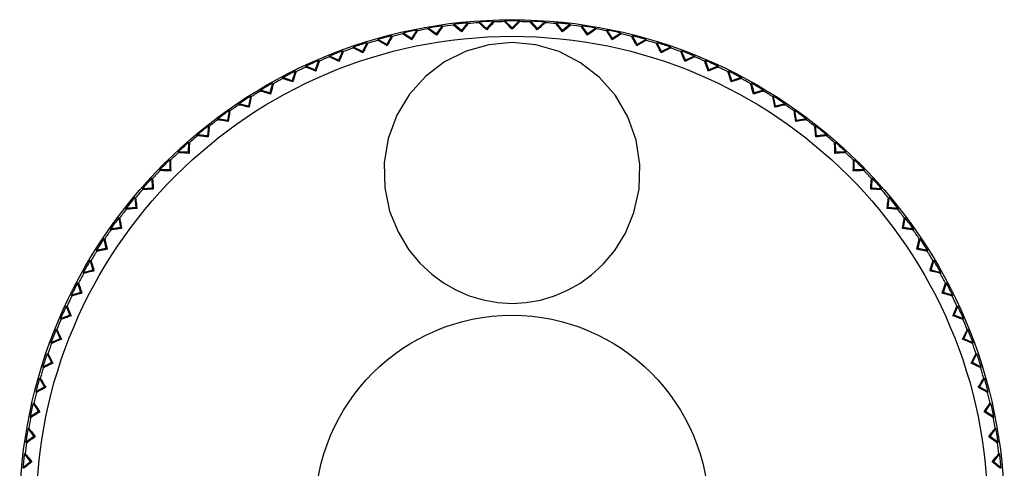
# Model space of a CAD drawing. Extents: x -423 to 143, y -30 to 1075.
# Drawn here: x -147 to -117, y 477 to 491 of the extents above; entities that cross this region are included whole.
import ezdxf

# ---------------------------------------------------------------- set-up
doc = ezdxf.new("R2010")
doc.units = 0
doc.header["$LTSCALE"] = 23.1
doc.header["$MEASUREMENT"] = 0
doc.layers.get('0').update_dxf_attribs({"linetype": 'CONTINUOUS'})

msp = doc.modelspace()

# ---------------------------------------------------------------- linework, layer by layer
at = {"linetype": 'Continuous'}
for p, q in [((-132.54751, 490.78355), (-132.53812, 490.80671)), ((-132.32455, 490.59314), (-132.53812, 490.80671)), ((-132.11098, 490.80671), (-132.32455, 490.59314)), ((-132.11098, 490.80671), (-132.10159, 490.78355)), ((-135.22675, 490.52412), (-135.39125, 490.27082)), ((-135.22675, 490.52412), (-135.21275, 490.50343)), ((-134.88196, 490.56473), (-134.8763, 490.58907)), ((-134.63196, 490.41155), (-134.8763, 490.58907)), ((-134.45443, 490.65589), (-134.63196, 490.41155)), ((-134.45443, 490.65589), (-134.44153, 490.63449)), ((-134.10799, 490.6784), (-134.10107, 490.70241)), ((-133.86635, 490.51234), (-134.10107, 490.70241)), ((-133.67627, 490.74706), (-133.86635, 490.51234)), ((-133.86635, 490.51234), (-133.86187, 490.46977)), ((-133.67627, 490.74706), (-133.66451, 490.72501)), ((-133.32913, 490.75141), (-133.32096, 490.77503)), ((-133.09651, 490.57293), (-133.32096, 490.77503)), ((-132.89441, 490.79738), (-133.09651, 490.57293)), ((-133.09651, 490.57293), (-133.09427, 490.53019)), ((-132.89441, 490.79738), (-132.88382, 490.77475)), ((-132.32455, 490.59314), (-132.32455, 490.55034)), ((-131.76528, 490.77475), (-131.75469, 490.79738)), ((-131.5526, 490.57293), (-131.75469, 490.79738)), ((-131.5526, 490.57293), (-131.55484, 490.53019)), ((-131.32814, 490.77503), (-131.5526, 490.57293)), ((-131.32814, 490.77503), (-131.31998, 490.75141)), ((-130.98459, 490.72501), (-130.97283, 490.74706)), ((-130.78276, 490.51234), (-130.97283, 490.74706)), ((-130.78276, 490.51234), (-130.78723, 490.46977)), ((-130.54804, 490.70241), (-130.78276, 490.51234)), ((-130.54804, 490.70241), (-130.54111, 490.6784)), ((-130.20757, 490.63449), (-130.19467, 490.65589)), ((-130.01714, 490.41155), (-130.19467, 490.65589)), ((-129.7728, 490.58907), (-130.01714, 490.41155)), ((-129.7728, 490.58907), (-129.76714, 490.56473)), ((-129.43635, 490.50343), (-129.42235, 490.52412)), ((-129.25785, 490.27082), (-129.42235, 490.52412)), ((-136.40678, 490.21676), (-136.4037, 490.24156)), ((-136.14213, 490.09055), (-136.4037, 490.24156)), ((-135.99112, 490.35211), (-136.14213, 490.09055)), ((-135.99112, 490.35211), (-135.97605, 490.33218)), ((-135.64892, 490.41071), (-135.64455, 490.43532)), ((-135.39125, 490.27082), (-135.64455, 490.43532)), ((-135.39125, 490.27082), (-135.38235, 490.22895)), ((-134.63196, 490.41155), (-134.62526, 490.36927)), ((-130.01714, 490.41155), (-130.02384, 490.36927)), ((-129.25785, 490.27082), (-129.26675, 490.22895)), ((-129.00455, 490.43532), (-129.25785, 490.27082)), ((-129.00455, 490.43532), (-129.00018, 490.41071)), ((-128.67305, 490.33218), (-128.65798, 490.35211)), ((-128.50697, 490.09055), (-128.65798, 490.35211)), ((-128.24541, 490.24156), (-128.50697, 490.09055)), ((-128.24541, 490.24156), (-128.24233, 490.21676)), ((-137.15344, 489.98342), (-137.15166, 490.00835)), ((-136.88255, 489.87123), (-137.15166, 490.00835)), ((-136.74543, 490.14034), (-136.88255, 489.87123)), ((-136.74543, 490.14034), (-136.72934, 490.12122)), ((-136.14213, 490.09055), (-136.13105, 490.04921)), ((-128.50697, 490.09055), (-128.51805, 490.04921)), ((-127.91976, 490.12122), (-127.90367, 490.14034)), ((-127.76655, 489.87123), (-127.90367, 490.14034)), ((-127.49744, 490.00835), (-127.76655, 489.87123)), ((-127.49744, 490.00835), (-127.49566, 489.98342)), ((-137.88687, 489.71132), (-137.88639, 489.7363)), ((-137.61048, 489.61346), (-137.88639, 489.7363)), ((-137.48763, 489.88937), (-137.61048, 489.61346)), ((-137.61048, 489.61346), (-137.59514, 489.5735)), ((-137.48763, 489.88937), (-137.47056, 489.87112)), ((-136.88255, 489.87123), (-136.86932, 489.83052)), ((-127.76655, 489.87123), (-127.77978, 489.83052)), ((-127.17854, 489.87112), (-127.16147, 489.88937)), ((-127.03862, 489.61346), (-127.16147, 489.88937)), ((-127.03862, 489.61346), (-127.05396, 489.5735)), ((-126.76271, 489.7363), (-127.03862, 489.61346)), ((-126.76271, 489.7363), (-126.76224, 489.71132)), ((-138.60505, 489.4012), (-138.60588, 489.42618)), ((-138.32392, 489.31794), (-138.60588, 489.42618)), ((-138.21568, 489.59991), (-138.32392, 489.31794)), ((-138.32392, 489.31794), (-138.30651, 489.27884)), ((-138.21568, 489.59991), (-138.19768, 489.58257)), ((-126.45142, 489.58257), (-126.43342, 489.59991)), ((-126.32519, 489.31794), (-126.43342, 489.59991)), ((-126.32519, 489.31794), (-126.34259, 489.27884)), ((-126.04322, 489.42618), (-126.32519, 489.31794)), ((-126.04322, 489.42618), (-126.04405, 489.4012)), ((-139.30601, 489.05392), (-139.30816, 489.07882)), ((-139.02091, 488.98549), (-139.30816, 489.07882)), ((-138.92758, 489.27274), (-139.02091, 488.98549)), ((-138.92758, 489.27274), (-138.9087, 489.25637)), ((-125.74041, 489.25637), (-125.72152, 489.27274)), ((-125.62819, 488.98549), (-125.72152, 489.27274)), ((-125.34095, 489.07882), (-125.62819, 488.98549)), ((-125.34095, 489.07882), (-125.34309, 489.05392)), ((-139.62138, 488.90876), (-139.69955, 488.61702)), ((-139.62138, 488.90876), (-139.60167, 488.8934)), ((-139.02091, 488.98549), (-139.00148, 488.94735)), ((-125.62819, 488.98549), (-125.64762, 488.94735)), ((-125.04744, 488.8934), (-125.02772, 488.90876)), ((-124.94955, 488.61702), (-125.02772, 488.90876)), ((-140.29518, 488.50896), (-140.35798, 488.21354)), ((-140.29518, 488.50896), (-140.27469, 488.49466)), ((-139.69955, 488.61702), (-139.99129, 488.69519)), ((-139.98784, 488.67044), (-139.99129, 488.69519)), ((-139.69955, 488.61702), (-139.67815, 488.57995)), ((-124.94955, 488.61702), (-124.97095, 488.57995)), ((-124.65781, 488.69519), (-124.94955, 488.61702)), ((-124.65781, 488.69519), (-124.66126, 488.67044)), ((-124.37441, 488.49466), (-124.35392, 488.50896)), ((-124.29112, 488.21354), (-124.35392, 488.50896)), ((-140.35798, 488.21354), (-140.6534, 488.27633)), ((-140.64867, 488.25179), (-140.6534, 488.27633)), ((-140.35798, 488.21354), (-140.33466, 488.17764)), ((-124.29112, 488.21354), (-124.31444, 488.17764)), ((-123.9957, 488.27633), (-124.29112, 488.21354)), ((-123.9957, 488.27633), (-124.00043, 488.25179)), ((-140.99438, 487.77614), (-141.29269, 487.82339)), ((-141.28668, 487.79914), (-141.29269, 487.82339)), ((-140.94714, 488.07445), (-140.99438, 487.77614)), ((-140.94714, 488.07445), (-140.92592, 488.06124)), ((-123.72318, 488.06124), (-123.70197, 488.07445)), ((-123.65472, 487.77614), (-123.70197, 488.07445)), ((-123.35641, 487.82339), (-123.65472, 487.77614)), ((-123.35641, 487.82339), (-123.36242, 487.79914)), ((-141.57546, 487.60642), (-141.60703, 487.30605)), ((-141.57546, 487.60642), (-141.55358, 487.59434)), ((-140.99438, 487.77614), (-140.96922, 487.74152)), ((-123.65472, 487.77614), (-123.67988, 487.74152)), ((-123.09552, 487.59434), (-123.07365, 487.60642)), ((-123.04207, 487.30605), (-123.07365, 487.60642)), ((-141.60703, 487.30605), (-141.9074, 487.33762)), ((-141.90013, 487.31371), (-141.9074, 487.33762)), ((-141.60703, 487.30605), (-141.58009, 487.27278)), ((-123.04207, 487.30605), (-123.06901, 487.27278)), ((-122.7417, 487.33762), (-123.04207, 487.30605)), ((-122.7417, 487.33762), (-122.74897, 487.31371)), ((-142.17842, 487.10614), (-142.19423, 486.80453)), ((-142.17842, 487.10614), (-142.15594, 487.09522)), ((-122.49316, 487.09522), (-122.47068, 487.10614)), ((-122.45487, 486.80453), (-122.47068, 487.10614)), ((-142.19423, 486.80453), (-142.49584, 486.82034)), ((-142.48733, 486.79684), (-142.49584, 486.82034)), ((-142.19423, 486.80453), (-142.16559, 486.77272)), ((-122.45487, 486.80453), (-122.48351, 486.77272)), ((-122.15326, 486.82034), (-122.45487, 486.80453)), ((-122.15326, 486.82034), (-122.16177, 486.79684)), ((-142.75438, 486.575), (-142.75438, 486.27297)), ((-142.75438, 486.575), (-142.73136, 486.56527)), ((-121.91774, 486.56527), (-121.89473, 486.575)), ((-121.89473, 486.27297), (-121.89473, 486.575)), ((-143.30174, 486.01443), (-143.28594, 485.71282)), ((-143.30174, 486.01443), (-143.27825, 486.00592)), ((-142.75438, 486.27297), (-143.0564, 486.27297)), ((-143.04667, 486.24995), (-143.0564, 486.27297)), ((-142.75438, 486.27297), (-142.72411, 486.2427)), ((-121.89473, 486.27297), (-121.92499, 486.2427)), ((-121.5927, 486.27297), (-121.89473, 486.27297)), ((-121.5927, 486.27297), (-121.60243, 486.24995)), ((-121.37085, 486.00592), (-121.34736, 486.01443)), ((-121.36316, 485.71282), (-121.34736, 486.01443)), ((-143.28594, 485.71282), (-143.58755, 485.69701)), ((-143.28594, 485.71282), (-143.25413, 485.68418)), ((-121.36316, 485.71282), (-121.39497, 485.68418)), ((-121.06155, 485.69701), (-121.36316, 485.71282)), ((-143.81902, 485.42599), (-143.78745, 485.12562)), ((-143.81902, 485.42599), (-143.79512, 485.41872)), ((-143.57663, 485.67454), (-143.58755, 485.69701)), ((-121.06155, 485.69701), (-121.07247, 485.67454)), ((-120.86165, 485.12562), (-120.83008, 485.42599)), ((-120.85399, 485.41872), (-120.83008, 485.42599)), ((-143.78745, 485.12562), (-144.08783, 485.09405)), ((-143.78745, 485.12562), (-143.75419, 485.09868)), ((-120.86165, 485.12562), (-120.89491, 485.09868)), ((-120.56127, 485.09405), (-120.86165, 485.12562)), ((-144.3048, 484.81129), (-144.28054, 484.80527)), ((-144.3048, 484.81129), (-144.25755, 484.51298)), ((-144.07574, 485.07218), (-144.08783, 485.09405)), ((-120.56127, 485.09405), (-120.57336, 485.07218)), ((-120.39155, 484.51298), (-120.3443, 484.81129)), ((-120.36856, 484.80527), (-120.3443, 484.81129)), ((-144.25755, 484.51298), (-144.55586, 484.46573)), ((-144.25755, 484.51298), (-144.22292, 484.48782)), ((-120.39155, 484.51298), (-120.42618, 484.48782)), ((-120.09324, 484.46573), (-120.39155, 484.51298)), ((-144.54265, 484.44452), (-144.55586, 484.46573)), ((-120.09324, 484.46573), (-120.10645, 484.44452)), ((-144.75774, 484.172), (-144.7332, 484.16726)), ((-144.75774, 484.172), (-144.69494, 483.87657)), ((-119.95416, 483.87657), (-119.89136, 484.172)), ((-119.9159, 484.16726), (-119.89136, 484.172)), ((-144.69494, 483.87657), (-144.99037, 483.81377)), ((-144.97606, 483.79328), (-144.99037, 483.81377)), ((-144.69494, 483.87657), (-144.65904, 483.85326)), ((-119.95416, 483.87657), (-119.99006, 483.85326)), ((-119.65873, 483.81377), (-119.95416, 483.87657)), ((-119.65873, 483.81377), (-119.67304, 483.79328)), ((-145.1766, 483.50988), (-145.15184, 483.50644)), ((-145.1766, 483.50988), (-145.09843, 483.21814)), ((-119.55068, 483.21814), (-119.47251, 483.50988)), ((-119.49726, 483.50644), (-119.47251, 483.50988)), ((-145.09843, 483.21814), (-145.39016, 483.13997)), ((-145.3748, 483.12026), (-145.39016, 483.13997)), ((-145.09843, 483.21814), (-145.06136, 483.19674)), ((-119.55068, 483.21814), (-119.58774, 483.19674)), ((-119.25894, 483.13997), (-119.55068, 483.21814)), ((-119.25894, 483.13997), (-119.2743, 483.12026)), ((-145.56023, 482.82675), (-145.53533, 482.82461)), ((-145.56023, 482.82675), (-145.4669, 482.5395)), ((-119.1822, 482.5395), (-119.08887, 482.82675)), ((-119.11377, 482.82461), (-119.08887, 482.82675)), ((-145.4669, 482.5395), (-145.75414, 482.44617)), ((-145.73777, 482.42729), (-145.75414, 482.44617)), ((-145.4669, 482.5395), (-145.42876, 482.52007)), ((-119.1822, 482.5395), (-119.22034, 482.52007)), ((-118.89496, 482.44617), (-119.1822, 482.5395)), ((-118.89496, 482.44617), (-118.91133, 482.42729)), ((-145.90758, 482.12448), (-145.88261, 482.12364)), ((-145.90758, 482.12448), (-145.79935, 481.84251)), ((-118.84976, 481.84251), (-118.74152, 482.12448)), ((-118.76649, 482.12364), (-118.74152, 482.12448)), ((-145.79935, 481.84251), (-146.08131, 481.73427)), ((-145.79935, 481.84251), (-145.76024, 481.8251)), ((-118.84976, 481.84251), (-118.88886, 481.8251)), ((-118.56779, 481.73427), (-118.84976, 481.84251)), ((-146.06398, 481.71627), (-146.08131, 481.73427)), ((-118.56779, 481.73427), (-118.58512, 481.71627)), ((-146.21771, 481.40499), (-146.19272, 481.40546)), ((-146.21771, 481.40499), (-146.09486, 481.12907)), ((-118.55424, 481.12907), (-118.43139, 481.40499)), ((-118.45638, 481.40546), (-118.43139, 481.40499)), ((-146.09486, 481.12907), (-146.37078, 481.00623)), ((-146.35253, 480.98916), (-146.37078, 481.00623)), ((-146.09486, 481.12907), (-146.0549, 481.11373)), ((-118.55424, 481.12907), (-118.5942, 481.11373)), ((-118.27832, 481.00623), (-118.55424, 481.12907)), ((-118.27832, 481.00623), (-118.29658, 480.98916)), ((-146.48975, 480.67025), (-146.46483, 480.67203)), ((-146.48975, 480.67025), (-146.35263, 480.40114)), ((-118.29647, 480.40114), (-118.15935, 480.67025)), ((-118.18428, 480.67203), (-118.15935, 480.67025)), ((-146.35263, 480.40114), (-146.62174, 480.26403)), ((-146.35263, 480.40114), (-146.31193, 480.38792)), ((-118.29647, 480.40114), (-118.33717, 480.38792)), ((-118.02736, 480.26403), (-118.29647, 480.40114)), ((-146.60262, 480.24794), (-146.62174, 480.26403)), ((-118.02736, 480.26403), (-118.04648, 480.24794)), ((-146.72297, 479.92229), (-146.69817, 479.92537)), ((-146.72297, 479.92229), (-146.57196, 479.66073)), ((-118.07714, 479.66073), (-117.92613, 479.92229)), ((-117.95093, 479.92537), (-117.92613, 479.92229)), ((-146.57196, 479.66073), (-146.83352, 479.50971)), ((-146.81358, 479.49464), (-146.83352, 479.50971)), ((-146.57196, 479.66073), (-146.53061, 479.64965)), ((-118.07714, 479.66073), (-118.11849, 479.64965)), ((-117.81558, 479.50971), (-118.07714, 479.66073)), ((-117.81558, 479.50971), (-117.83552, 479.49464)), ((-146.91672, 479.16314), (-146.89212, 479.16752)), ((-146.91672, 479.16314), (-146.75223, 478.90984)), ((-117.89687, 478.90984), (-117.73238, 479.16314)), ((-117.75698, 479.16752), (-117.73238, 479.16314)), ((-146.75223, 478.90984), (-147.00553, 478.74535)), ((-146.75223, 478.90984), (-146.71036, 478.90094)), ((-117.89687, 478.90984), (-117.93874, 478.90094)), ((-117.64357, 478.74535), (-117.89687, 478.90984)), ((-146.98483, 478.73134), (-147.00553, 478.74535)), ((-117.64357, 478.74535), (-117.66427, 478.73134)), ((-147.07048, 478.3949), (-147.04614, 478.40055)), ((-147.07048, 478.3949), (-146.89295, 478.15055)), ((-117.75615, 478.15055), (-117.57862, 478.3949)), ((-117.60296, 478.40055), (-117.57862, 478.3949)), ((-146.89295, 478.15055), (-147.1373, 477.97303)), ((-147.1159, 477.96012), (-147.1373, 477.97303)), ((-146.89295, 478.15055), (-146.85068, 478.14386)), ((-117.75615, 478.15055), (-117.79842, 478.14386)), ((-117.5118, 477.97303), (-117.75615, 478.15055)), ((-117.5118, 477.97303), (-117.5332, 477.96012)), ((-147.18382, 477.61966), (-147.15981, 477.62658)), ((-147.18382, 477.61966), (-146.99375, 477.38494)), ((-117.65535, 477.38494), (-117.46528, 477.61966)), ((-117.48929, 477.62658), (-117.46528, 477.61966)), ((-146.99375, 477.38494), (-147.22847, 477.19487)), ((-146.99375, 477.38494), (-146.95118, 477.38047)), ((-117.65535, 477.38494), (-117.69792, 477.38047)), ((-117.42063, 477.19487), (-117.65535, 477.38494)), ((-147.20642, 477.1831), (-147.22847, 477.19487)), ((-117.42063, 477.19487), (-117.44268, 477.1831))]:
    msp.add_line(p, q, dxfattribs=at)
for points in [[(-135.21275, 490.50343), (-135.21548, 490.49706), (-135.22492, 490.48045), (-135.24034, 490.45476), (-135.26066, 490.42171), (-135.28503, 490.38261), (-135.31324, 490.33776), (-135.3455, 490.28682), (-135.38235, 490.22895)], [(-134.62526, 490.36927), (-134.68091, 490.41047), (-134.72992, 490.44694), (-134.77278, 490.47904), (-134.80955, 490.50683), (-134.83989, 490.53006), (-134.86285, 490.54803), (-134.87721, 490.55985), (-134.88196, 490.56473)], [(-134.44153, 490.63449), (-134.44459, 490.62828), (-134.45489, 490.61218), (-134.47163, 490.58734), (-134.49365, 490.55539), (-134.52003, 490.51762), (-134.55055, 490.47431), (-134.58543, 490.42513), (-134.62526, 490.36927)], [(-133.86187, 490.46977), (-133.91529, 490.51382), (-133.96232, 490.55281), (-134.00344, 490.58712), (-134.03871, 490.61679), (-134.06779, 490.64157), (-134.08978, 490.66073), (-134.1035, 490.67328), (-134.10799, 490.6784)], [(-133.66451, 490.72501), (-133.6679, 490.71897), (-133.67901, 490.70344), (-133.69703, 490.6795), (-133.7207, 490.64875), (-133.74902, 490.61241), (-133.78177, 490.57076), (-133.81917, 490.52347), (-133.86187, 490.46977)], [(-133.09427, 490.53019), (-133.14531, 490.57697), (-133.19023, 490.61837), (-133.2295, 490.65478), (-133.26316, 490.68625), (-133.29091, 490.71252), (-133.31187, 490.7328), (-133.32492, 490.74606), (-133.32913, 490.75141)], [(-132.88382, 490.77475), (-132.88751, 490.76889), (-132.89943, 490.75396), (-132.91868, 490.731), (-132.94392, 490.70153), (-132.97411, 490.66672), (-133.00898, 490.62684), (-133.04882, 490.58158), (-133.09427, 490.53019)], [(-132.32455, 490.55034), (-132.37318, 490.59984), (-132.41591, 490.64357), (-132.4532, 490.68197), (-132.48514, 490.71513), (-132.51143, 490.74278), (-132.53128, 490.7641), (-132.54359, 490.77799), (-132.54751, 490.78355)], [(-132.10159, 490.78355), (-132.10558, 490.77791), (-132.11824, 490.76365), (-132.13862, 490.74177), (-132.16532, 490.71371), (-132.19724, 490.68057), (-132.23415, 490.64258), (-132.27634, 490.59942), (-132.32455, 490.55034)], [(-131.55484, 490.53019), (-131.60071, 490.58205), (-131.64106, 490.62792), (-131.67631, 490.66823), (-131.7065, 490.70305), (-131.73134, 490.73208), (-131.75007, 490.75444), (-131.76166, 490.76898), (-131.76528, 490.77475)], [(-131.31998, 490.75141), (-131.32426, 490.74597), (-131.33768, 490.73237), (-131.35922, 490.71155), (-131.3874, 490.68488), (-131.42106, 490.65341), (-131.45992, 490.61739), (-131.50426, 490.57654), (-131.55484, 490.53019)], [(-130.78723, 490.46977), (-130.83032, 490.52397), (-130.86822, 490.57188), (-130.90131, 490.61399), (-130.92964, 490.65034), (-130.95293, 490.68063), (-130.97046, 490.70394), (-130.98127, 490.71907), (-130.98459, 490.72501)], [(-130.54111, 490.6784), (-130.54568, 490.67319), (-130.55979, 490.66031), (-130.58239, 490.64065), (-130.61193, 490.61549), (-130.64719, 490.58583), (-130.68788, 490.5519), (-130.7343, 490.51342), (-130.78723, 490.46977)], [(-130.02384, 490.36927), (-130.06404, 490.42565), (-130.09938, 490.47548), (-130.13022, 490.51926), (-130.1566, 490.55704), (-130.17827, 490.58851), (-130.19456, 490.6127), (-130.20457, 490.62838), (-130.20757, 490.63449)], [(-129.76714, 490.56473), (-129.77197, 490.55977), (-129.78673, 490.54765), (-129.81033, 490.52919), (-129.84115, 490.50561), (-129.87792, 490.47784), (-129.92033, 490.44608), (-129.9687, 490.41009), (-130.02384, 490.36927)], [(-129.26675, 490.22895), (-129.30394, 490.28736), (-129.33663, 490.33897), (-129.36514, 490.3843), (-129.3895, 490.42342), (-129.4095, 490.45597), (-129.4245, 490.48099), (-129.43367, 490.49716), (-129.43635, 490.50343)], [(-136.13105, 490.04921), (-136.19071, 490.08436), (-136.24326, 490.11551), (-136.28924, 490.14296), (-136.32871, 490.16675), (-136.36131, 490.18668), (-136.38603, 490.20215), (-136.40155, 490.2124), (-136.40678, 490.21676)], [(-135.97605, 490.33218), (-135.97845, 490.32568), (-135.987, 490.3086), (-136.00105, 490.28214), (-136.01962, 490.24807), (-136.04191, 490.20774), (-136.06773, 490.16148), (-136.09728, 490.10892), (-136.13105, 490.04921)], [(-135.38235, 490.22895), (-135.44008, 490.26718), (-135.49093, 490.30104), (-135.53541, 490.33086), (-135.57358, 490.35668), (-135.6051, 490.37829), (-135.62897, 490.39504), (-135.64393, 490.40608), (-135.64892, 490.41071)], [(-129.00018, 490.41071), (-129.00526, 490.40601), (-129.02064, 490.39467), (-129.04517, 490.37748), (-129.07718, 490.35555), (-129.11535, 490.32974), (-129.15936, 490.30024), (-129.20955, 490.26683), (-129.26675, 490.22895)], [(-128.51805, 490.04921), (-128.55213, 490.10947), (-128.58207, 490.16273), (-128.60817, 490.20949), (-128.63045, 490.24983), (-128.64872, 490.28339), (-128.66239, 490.30915), (-128.6707, 490.32578), (-128.67305, 490.33218)], [(-128.24233, 490.21676), (-128.24765, 490.21234), (-128.2636, 490.20182), (-128.289, 490.18593), (-128.32211, 490.1657), (-128.36158, 490.14193), (-128.40707, 490.11477), (-128.45894, 490.08404), (-128.51805, 490.04921)], [(-136.86932, 489.83052), (-136.93073, 489.8625), (-136.98485, 489.89086), (-137.0322, 489.91586), (-137.07286, 489.93756), (-137.10646, 489.95575), (-137.13195, 489.96991), (-137.14799, 489.97934), (-137.15344, 489.98342)], [(-136.72934, 490.12122), (-136.7314, 490.1146), (-136.73904, 490.0971), (-136.75169, 490.06994), (-136.76845, 490.03494), (-136.7886, 489.9935), (-136.81197, 489.94595), (-136.83872, 489.89192), (-136.86932, 489.83052)], [(-132.32455, 490.1444), (-133.0266, 490.08027), (-133.72443, 489.8828), (-134.3775, 489.55651), (-134.95251, 489.11945), (-135.44426, 488.57501), (-135.83378, 487.93352), (-136.09661, 487.22474), (-136.22047, 486.48303), (-136.2031, 485.72766), (-136.05255, 485.01358), (-135.79798, 484.38144), (-135.4764, 483.85021), (-135.12773, 483.42751), (-134.77068, 483.09392), (-134.40877, 482.82824), (-134.03501, 482.61364), (-133.63455, 482.4398), (-133.20461, 482.30954), (-132.75509, 482.23006), (-132.32455, 482.20535)], [(-132.32455, 482.20535), (-131.89904, 482.22948), (-131.456, 482.3068), (-131.03034, 482.43403), (-130.6324, 482.60449), (-130.26057, 482.81518), (-129.90021, 483.07606), (-129.54384, 483.40397), (-129.19448, 483.8201), (-128.86993, 484.34464), (-128.60975, 484.9715), (-128.45171, 485.6815), (-128.42555, 486.43607), (-128.54037, 487.17799), (-128.79386, 487.88845), (-129.17515, 488.5347), (-129.66189, 489.08722), (-130.23493, 489.53337), (-130.89232, 489.87011), (-131.60242, 490.07652), (-132.32455, 490.1444)], [(-127.77978, 489.83052), (-127.81066, 489.89249), (-127.83777, 489.94724), (-127.86138, 489.9953), (-127.88153, 490.03675), (-127.89801, 490.07122), (-127.91031, 490.09766), (-127.91775, 490.11471), (-127.91976, 490.12122)], [(-127.49566, 489.98342), (-127.50121, 489.97927), (-127.51769, 489.96961), (-127.54388, 489.95507), (-127.57801, 489.9366), (-127.61867, 489.91493), (-127.66552, 489.89019), (-127.71893, 489.86221), (-127.77978, 489.83052)], [(-137.59514, 489.5735), (-137.65814, 489.60222), (-137.71366, 489.6277), (-137.76226, 489.6502), (-137.804, 489.66973), (-137.8385, 489.68614), (-137.8647, 489.69895), (-137.88121, 489.70752), (-137.88687, 489.71132)], [(-137.47056, 489.87112), (-137.47227, 489.86441), (-137.47899, 489.84652), (-137.4902, 489.81874), (-137.5051, 489.78291), (-137.52305, 489.74048), (-137.5439, 489.69177), (-137.56779, 489.63641), (-137.59514, 489.5735)], [(-127.05396, 489.5735), (-127.08156, 489.637), (-127.10577, 489.69309), (-127.12683, 489.74232), (-127.14478, 489.78477), (-127.15944, 489.82005), (-127.17034, 489.8471), (-127.17687, 489.86452), (-127.17854, 489.87112)], [(-126.76224, 489.71132), (-126.768, 489.70747), (-126.78495, 489.69868), (-126.81188, 489.68553), (-126.84692, 489.66888), (-126.88866, 489.64936), (-126.93674, 489.62711), (-126.99154, 489.60196), (-127.05396, 489.5735)], [(-138.30651, 489.27884), (-138.37092, 489.30423), (-138.4277, 489.32677), (-138.47741, 489.34669), (-138.52012, 489.36401), (-138.55543, 489.37859), (-138.58227, 489.39002), (-138.5992, 489.39771), (-138.60505, 489.4012)], [(-138.19768, 489.58257), (-138.19903, 489.57578), (-138.2048, 489.55757), (-138.21454, 489.52924), (-138.22755, 489.49268), (-138.24326, 489.44937), (-138.26153, 489.39963), (-138.28249, 489.3431), (-138.30651, 489.27884)], [(-126.34259, 489.27884), (-126.36683, 489.3437), (-126.38807, 489.40098), (-126.40653, 489.45125), (-126.42223, 489.49457), (-126.43503, 489.53058), (-126.44449, 489.55816), (-126.4501, 489.57589), (-126.45142, 489.58257)], [(-126.04405, 489.4012), (-126.05001, 489.39766), (-126.0674, 489.38977), (-126.09498, 489.37805), (-126.13085, 489.36325), (-126.17354, 489.34594), (-126.22273, 489.32624), (-126.27877, 489.30399), (-126.34259, 489.27884)], [(-139.00148, 488.94735), (-139.06714, 488.96933), (-139.12502, 488.98888), (-139.1757, 489.00617), (-139.21925, 489.02123), (-139.25528, 489.03395), (-139.28268, 489.04395), (-139.29999, 489.05075), (-139.30601, 489.05392)], [(-138.9087, 489.25637), (-138.90969, 489.24951), (-138.9145, 489.23103), (-138.92275, 489.20222), (-138.93382, 489.16504), (-138.94724, 489.12096), (-138.96288, 489.07034), (-138.98086, 489.01279), (-139.00148, 488.94735)], [(-125.64762, 488.94735), (-125.66843, 489.01339), (-125.68664, 489.0717), (-125.70245, 489.12287), (-125.71586, 489.16696), (-125.72675, 489.20358), (-125.73476, 489.23163), (-125.73944, 489.24963), (-125.74041, 489.25637)], [(-125.34309, 489.05392), (-125.34922, 489.0507), (-125.367, 489.04373), (-125.39515, 489.03347), (-125.43175, 489.02057), (-125.47529, 489.00552), (-125.52544, 488.98842), (-125.58257, 488.96913), (-125.64762, 488.94735)], [(-139.60167, 488.8934), (-139.6023, 488.88651), (-139.60613, 488.86783), (-139.61285, 488.83867), (-139.62195, 488.80101), (-139.63303, 488.75634), (-139.64599, 488.70498), (-139.66095, 488.64652), (-139.67815, 488.57995)], [(-124.97095, 488.57995), (-124.9883, 488.64709), (-125.00345, 488.70631), (-125.01655, 488.75822), (-125.02762, 488.80292), (-125.03657, 488.84002), (-125.0431, 488.86842), (-125.04682, 488.88662), (-125.04744, 488.8934)], [(-140.27469, 488.49466), (-140.27496, 488.48774), (-140.27782, 488.46885), (-140.28301, 488.43934), (-140.29013, 488.4012), (-140.29887, 488.35596), (-140.30914, 488.30398), (-140.321, 488.24487), (-140.33466, 488.17764)], [(-139.67815, 488.57995), (-139.74505, 488.59852), (-139.80393, 488.61502), (-139.85542, 488.62963), (-139.89964, 488.64237), (-139.93623, 488.65317), (-139.96407, 488.66171), (-139.98167, 488.66758), (-139.98784, 488.67044)], [(-124.66126, 488.67044), (-124.66753, 488.66754), (-124.68562, 488.66152), (-124.7142, 488.65277), (-124.75134, 488.64182), (-124.79554, 488.62909), (-124.84649, 488.61465), (-124.90462, 488.59836), (-124.97095, 488.57995)], [(-124.31444, 488.17764), (-124.32823, 488.24549), (-124.34025, 488.30539), (-124.35061, 488.35793), (-124.35934, 488.40318), (-124.36635, 488.44074), (-124.37139, 488.46946), (-124.37415, 488.48785), (-124.37441, 488.49466)], [(-140.33466, 488.17764), (-140.40226, 488.19264), (-140.46187, 488.20602), (-140.51408, 488.21792), (-140.55897, 488.22835), (-140.59613, 488.23723), (-140.62442, 488.24431), (-140.64235, 488.24926), (-140.64867, 488.25179)], [(-124.00043, 488.25179), (-124.00686, 488.24923), (-124.02528, 488.24415), (-124.05435, 488.23689), (-124.09209, 488.22789), (-124.13697, 488.21747), (-124.18863, 488.2057), (-124.24746, 488.1925), (-124.31444, 488.17764)], [(-140.92592, 488.06124), (-140.92583, 488.05432), (-140.9277, 488.0353), (-140.93133, 488.00557), (-140.93645, 487.9671), (-140.94281, 487.92147), (-140.95034, 487.86902), (-140.9591, 487.80937), (-140.96922, 487.74152)], [(-123.67988, 487.74152), (-123.6901, 487.81), (-123.69896, 487.87044), (-123.70657, 487.92345), (-123.71292, 487.9691), (-123.71795, 488.00697), (-123.72147, 488.03592), (-123.72328, 488.05443), (-123.72318, 488.06124)], [(-141.55358, 487.59434), (-141.55313, 487.58742), (-141.55399, 487.56834), (-141.55607, 487.53845), (-141.55917, 487.49978), (-141.56313, 487.45387), (-141.56791, 487.4011), (-141.57353, 487.34107), (-141.58009, 487.27278)], [(-140.96922, 487.74152), (-141.03751, 487.75296), (-141.09774, 487.7632), (-141.1505, 487.77235), (-141.19588, 487.78042), (-141.23345, 487.78734), (-141.26208, 487.79293), (-141.28023, 487.79694), (-141.28668, 487.79914)], [(-123.36242, 487.79914), (-123.36898, 487.79691), (-123.38764, 487.79281), (-123.41704, 487.78708), (-123.4552, 487.78006), (-123.50057, 487.77201), (-123.55278, 487.76296), (-123.61222, 487.75285), (-123.67988, 487.74152)], [(-123.06901, 487.27278), (-123.07564, 487.3417), (-123.08133, 487.40253), (-123.08614, 487.45586), (-123.0901, 487.50178), (-123.09314, 487.53987), (-123.09514, 487.56896), (-123.09597, 487.58754), (-123.09552, 487.59434)], [(-141.58009, 487.27278), (-141.64888, 487.28063), (-141.70956, 487.28771), (-141.76273, 487.29409), (-141.80847, 487.29977), (-141.84635, 487.30471), (-141.87523, 487.3088), (-141.89357, 487.31185), (-141.90013, 487.31371)], [(-122.74897, 487.31371), (-122.75564, 487.31183), (-122.77449, 487.30871), (-122.80415, 487.30452), (-122.84263, 487.29952), (-122.88835, 487.29385), (-122.94096, 487.28755), (-123.00085, 487.28056), (-123.06901, 487.27278)], [(-142.15594, 487.09522), (-142.15513, 487.08834), (-142.155, 487.06924), (-142.1555, 487.03929), (-142.15658, 487.0005), (-142.15813, 486.95445), (-142.16014, 486.9015), (-142.16261, 486.84126), (-142.16559, 486.77272)], [(-122.48351, 486.77272), (-122.48652, 486.8419), (-122.48902, 486.90294), (-122.49104, 486.95645), (-122.49259, 487.00251), (-122.49363, 487.0407), (-122.49411, 487.06986), (-122.49397, 487.08846), (-122.49316, 487.09522)], [(-142.16559, 486.77272), (-142.2347, 486.77696), (-142.29566, 486.78086), (-142.34909, 486.78444), (-142.39506, 486.78772), (-142.43316, 486.79067), (-142.46221, 486.79324), (-142.48069, 486.79533), (-142.48733, 486.79684)], [(-122.16177, 486.79684), (-122.16853, 486.79531), (-122.18751, 486.79318), (-122.21736, 486.79056), (-122.25604, 486.78757), (-122.302, 486.7843), (-122.35487, 486.78076), (-122.41504, 486.77692), (-122.48351, 486.77272)], [(-142.73136, 486.56527), (-142.73019, 486.55844), (-142.72905, 486.53937), (-142.72799, 486.50943), (-142.72703, 486.47064), (-142.72617, 486.42457), (-142.72541, 486.37159), (-142.72472, 486.3113), (-142.72411, 486.2427)], [(-121.92499, 486.2427), (-121.92438, 486.31194), (-121.92368, 486.37303), (-121.92289, 486.42657), (-121.92203, 486.47265), (-121.92107, 486.51085), (-121.92002, 486.53999), (-121.9189, 486.55855), (-121.91774, 486.56527)], [(-143.27825, 486.00592), (-143.27672, 485.99916), (-143.27459, 485.98018), (-143.27196, 485.95034), (-143.26898, 485.91165), (-143.26571, 485.86569), (-143.26217, 485.81283), (-143.25833, 485.75266), (-143.25413, 485.68418)], [(-142.72411, 486.2427), (-142.79335, 486.24332), (-142.85443, 486.24402), (-142.90798, 486.2448), (-142.95406, 486.24567), (-142.99225, 486.24663), (-143.0214, 486.24767), (-143.03996, 486.24879), (-143.04667, 486.24995)], [(-121.60243, 486.24995), (-121.60926, 486.24878), (-121.62833, 486.24765), (-121.65827, 486.24659), (-121.69706, 486.24563), (-121.74312, 486.24477), (-121.7961, 486.244), (-121.85639, 486.24331), (-121.92499, 486.2427)], [(-121.39497, 485.68418), (-121.39073, 485.75329), (-121.38684, 485.81426), (-121.38326, 485.86769), (-121.37998, 485.91366), (-121.37702, 485.95175), (-121.37445, 485.9808), (-121.37236, 485.99928), (-121.37085, 486.00592)], [(-143.79512, 485.41872), (-143.79324, 485.41205), (-143.79011, 485.39321), (-143.78593, 485.36354), (-143.78092, 485.32507), (-143.77525, 485.27934), (-143.76895, 485.22673), (-143.76197, 485.16685), (-143.75419, 485.09868)], [(-143.25413, 485.68418), (-143.3233, 485.68117), (-143.38434, 485.67867), (-143.43786, 485.67665), (-143.48391, 485.67511), (-143.52211, 485.67406), (-143.55127, 485.67358), (-143.56987, 485.67373), (-143.57663, 485.67454)], [(-121.07247, 485.67454), (-121.07935, 485.67372), (-121.09845, 485.67359), (-121.12841, 485.6741), (-121.1672, 485.67517), (-121.21324, 485.67672), (-121.26619, 485.67873), (-121.32643, 485.6812), (-121.39497, 485.68418)], [(-120.89491, 485.09868), (-120.88706, 485.16748), (-120.87998, 485.22816), (-120.87361, 485.28133), (-120.86793, 485.32706), (-120.86298, 485.36495), (-120.85889, 485.39382), (-120.85584, 485.41217), (-120.85399, 485.41872)], [(-144.28054, 484.80527), (-144.27832, 484.79872), (-144.27421, 484.78006), (-144.26848, 484.75065), (-144.26147, 484.71249), (-144.25341, 484.66713), (-144.24437, 484.61492), (-144.23426, 484.55548), (-144.22292, 484.48782)], [(-143.75419, 485.09868), (-143.82311, 485.09206), (-143.88394, 485.08637), (-143.93727, 485.08155), (-143.98319, 485.0776), (-144.02127, 485.07456), (-144.05037, 485.07255), (-144.06895, 485.07172), (-144.07574, 485.07218)], [(-120.57336, 485.07218), (-120.58027, 485.07172), (-120.59935, 485.07259), (-120.62924, 485.07466), (-120.66792, 485.07776), (-120.71382, 485.08173), (-120.76659, 485.0865), (-120.82662, 485.09212), (-120.89491, 485.09868)], [(-120.42618, 484.48782), (-120.41474, 484.55611), (-120.40449, 484.61633), (-120.39534, 484.6691), (-120.38728, 484.71447), (-120.38036, 484.75205), (-120.37476, 484.78067), (-120.37076, 484.79883), (-120.36856, 484.80527)], [(-144.22292, 484.48782), (-144.2914, 484.4776), (-144.35185, 484.46873), (-144.40486, 484.46113), (-144.4505, 484.45478), (-144.48838, 484.44975), (-144.51733, 484.44622), (-144.53584, 484.44442), (-144.54265, 484.44452)], [(-120.10645, 484.44452), (-120.11338, 484.44443), (-120.13239, 484.44629), (-120.16213, 484.44993), (-120.20059, 484.45505), (-120.24622, 484.46141), (-120.29867, 484.46894), (-120.35833, 484.47769), (-120.42618, 484.48782)], [(-144.7332, 484.16726), (-144.73063, 484.16083), (-144.72556, 484.14241), (-144.7183, 484.11335), (-144.70929, 484.07561), (-144.69888, 484.03072), (-144.68711, 483.97906), (-144.6739, 483.92023), (-144.65904, 483.85326)], [(-119.99006, 483.85326), (-119.97506, 483.92085), (-119.96167, 483.98046), (-119.94978, 484.03267), (-119.93935, 484.07756), (-119.93047, 484.11472), (-119.92339, 484.14302), (-119.91843, 484.16094), (-119.9159, 484.16726)], [(-144.65904, 483.85326), (-144.7269, 483.83947), (-144.78679, 483.82745), (-144.83933, 483.81708), (-144.88458, 483.80835), (-144.92214, 483.80135), (-144.95087, 483.79631), (-144.96926, 483.79354), (-144.97606, 483.79328)], [(-119.67304, 483.79328), (-119.67996, 483.79356), (-119.69885, 483.79641), (-119.72835, 483.8016), (-119.76649, 483.80873), (-119.81173, 483.81746), (-119.86371, 483.82773), (-119.92283, 483.83959), (-119.99006, 483.85326)], [(-145.15184, 483.50644), (-145.14895, 483.50015), (-145.14292, 483.48205), (-145.13416, 483.45343), (-145.1232, 483.41625), (-145.11046, 483.372), (-145.09601, 483.32104), (-145.07973, 483.26295), (-145.06136, 483.19674)], [(-119.58774, 483.19674), (-119.56921, 483.26352), (-119.55272, 483.32237), (-119.53811, 483.37388), (-119.52535, 483.41814), (-119.51454, 483.45476), (-119.50599, 483.48263), (-119.50011, 483.50026), (-119.49726, 483.50644)], [(-145.06136, 483.19674), (-145.12859, 483.17937), (-145.18784, 483.16422), (-145.23974, 483.15112), (-145.2844, 483.14005), (-145.32148, 483.13111), (-145.34985, 483.12459), (-145.36804, 483.12087), (-145.3748, 483.12026)], [(-119.2743, 483.12026), (-119.28118, 483.12089), (-119.29984, 483.12472), (-119.32897, 483.13143), (-119.3666, 483.14052), (-119.41124, 483.15159), (-119.46258, 483.16455), (-119.52107, 483.17951), (-119.58774, 483.19674)], [(-145.53533, 482.82461), (-145.53211, 482.81848), (-145.52513, 482.80069), (-145.51487, 482.77254), (-145.50197, 482.73595), (-145.48692, 482.6924), (-145.46982, 482.64225), (-145.45054, 482.58513), (-145.42876, 482.52007)], [(-119.22034, 482.52007), (-119.19836, 482.58573), (-119.17882, 482.64361), (-119.16153, 482.69429), (-119.14646, 482.73785), (-119.13375, 482.77388), (-119.12375, 482.80127), (-119.11695, 482.81858), (-119.11377, 482.82461)], [(-145.42876, 482.52007), (-145.4948, 482.49926), (-145.55311, 482.48105), (-145.60428, 482.46525), (-145.64837, 482.45184), (-145.68499, 482.44094), (-145.71303, 482.43293), (-145.73103, 482.42826), (-145.73777, 482.42729)], [(-118.91133, 482.42729), (-118.91818, 482.42828), (-118.93667, 482.4331), (-118.96547, 482.44134), (-119.00266, 482.45242), (-119.04674, 482.46583), (-119.09736, 482.48148), (-119.15491, 482.49945), (-119.22034, 482.52007)], [(-145.88261, 482.12364), (-145.87907, 482.11769), (-145.87117, 482.10029), (-145.85945, 482.07272), (-145.84466, 482.03685), (-145.82735, 481.99415), (-145.80765, 481.94497), (-145.7854, 481.88893), (-145.76024, 481.8251)], [(-118.88886, 481.8251), (-118.86347, 481.88952), (-118.84093, 481.9463), (-118.82101, 481.99601), (-118.80368, 482.03871), (-118.7891, 482.07403), (-118.77768, 482.10086), (-118.76998, 482.11779), (-118.76649, 482.12364)], [(-145.76024, 481.8251), (-145.8251, 481.80086), (-145.88238, 481.77962), (-145.93265, 481.76117), (-145.97598, 481.74546), (-146.01198, 481.73267), (-146.03957, 481.7232), (-146.0573, 481.71759), (-146.06398, 481.71627)], [(-118.58512, 481.71627), (-118.59192, 481.71762), (-118.61012, 481.7234), (-118.63846, 481.73314), (-118.67501, 481.74614), (-118.71833, 481.76185), (-118.76806, 481.78012), (-118.82459, 481.80109), (-118.88886, 481.8251)], [(-146.19272, 481.40546), (-146.18887, 481.3997), (-146.18008, 481.38274), (-146.16694, 481.35582), (-146.15028, 481.32077), (-146.13076, 481.27904), (-146.10851, 481.23095), (-146.08336, 481.17616), (-146.0549, 481.11373)], [(-118.5942, 481.11373), (-118.56548, 481.17673), (-118.53999, 481.23225), (-118.5175, 481.28085), (-118.49796, 481.32259), (-118.48155, 481.3571), (-118.46874, 481.3833), (-118.46017, 481.3998), (-118.45638, 481.40546)], [(-146.0549, 481.11373), (-146.1184, 481.08613), (-146.17449, 481.06193), (-146.22373, 481.04086), (-146.26617, 481.02291), (-146.30146, 481.00825), (-146.32851, 480.99735), (-146.34592, 480.99082), (-146.35253, 480.98916)], [(-118.29658, 480.98916), (-118.30329, 480.99086), (-118.32117, 480.99758), (-118.34895, 481.00879), (-118.38478, 481.02369), (-118.42721, 481.04165), (-118.47592, 481.06249), (-118.53128, 481.08639), (-118.5942, 481.11373)], [(-146.46483, 480.67203), (-146.46068, 480.66648), (-146.45101, 480.65001), (-146.43648, 480.62381), (-146.41801, 480.58968), (-146.39633, 480.54903), (-146.3716, 480.50217), (-146.34361, 480.44877), (-146.31193, 480.38792)], [(-118.33717, 480.38792), (-118.30519, 480.44933), (-118.27684, 480.50344), (-118.25183, 480.55079), (-118.23014, 480.59146), (-118.21194, 480.62505), (-118.19778, 480.65055), (-118.18836, 480.66658), (-118.18428, 480.67203)], [(-146.31193, 480.38792), (-146.3739, 480.35703), (-146.42864, 480.32992), (-146.47671, 480.30631), (-146.51816, 480.28617), (-146.55262, 480.26968), (-146.57907, 480.25738), (-146.59612, 480.24995), (-146.60262, 480.24794)], [(-118.04648, 480.24794), (-118.05309, 480.24999), (-118.0706, 480.25764), (-118.09776, 480.27029), (-118.13276, 480.28704), (-118.17419, 480.30719), (-118.22174, 480.33056), (-118.27577, 480.35732), (-118.33717, 480.38792)], [(-146.69817, 479.92537), (-146.69374, 479.92004), (-146.68323, 479.9041), (-146.66734, 479.8787), (-146.64711, 479.84558), (-146.62334, 479.80612), (-146.59618, 479.76062), (-146.56544, 479.70875), (-146.53061, 479.64965)], [(-118.11849, 479.64965), (-118.08334, 479.7093), (-118.05219, 479.76185), (-118.02474, 479.80783), (-118.00095, 479.8473), (-117.98102, 479.8799), (-117.96554, 479.90462), (-117.95529, 479.92014), (-117.95093, 479.92537)], [(-146.53061, 479.64965), (-146.59088, 479.61556), (-146.64413, 479.58562), (-146.6909, 479.55953), (-146.73123, 479.53724), (-146.76479, 479.51897), (-146.79056, 479.50531), (-146.80719, 479.49699), (-146.81358, 479.49464)], [(-117.83552, 479.49464), (-117.84202, 479.49704), (-117.8591, 479.50559), (-117.88556, 479.51965), (-117.91963, 479.53821), (-117.95995, 479.5605), (-118.00622, 479.58632), (-118.05877, 479.61587), (-118.11849, 479.64965)], [(-146.89212, 479.16752), (-146.88742, 479.16243), (-146.87608, 479.14706), (-146.85889, 479.12252), (-146.83695, 479.09051), (-146.81115, 479.05235), (-146.78165, 479.00833), (-146.74824, 478.95814), (-146.71036, 478.90094)], [(-117.93874, 478.90094), (-117.90052, 478.95867), (-117.86666, 479.00952), (-117.83684, 479.05401), (-117.81102, 479.09218), (-117.78941, 479.12369), (-117.77266, 479.14756), (-117.76161, 479.16252), (-117.75698, 479.16752)], [(-146.71036, 478.90094), (-146.76876, 478.86375), (-146.82038, 478.83107), (-146.86571, 478.80256), (-146.90482, 478.77819), (-146.93738, 478.75819), (-146.96239, 478.7432), (-146.97857, 478.73402), (-146.98483, 478.73134)], [(-117.66427, 478.73134), (-117.67063, 478.73408), (-117.68724, 478.74351), (-117.71293, 478.75893), (-117.74599, 478.77925), (-117.78509, 478.80362), (-117.82994, 478.83183), (-117.88087, 478.86409), (-117.93874, 478.90094)], [(-147.04614, 478.40055), (-147.04118, 478.39572), (-147.02905, 478.38096), (-147.0106, 478.35736), (-146.98702, 478.32654), (-146.95925, 478.28978), (-146.92749, 478.24737), (-146.89149, 478.199), (-146.85068, 478.14386)], [(-117.79842, 478.14386), (-117.75723, 478.19951), (-117.72076, 478.24852), (-117.68865, 478.29138), (-117.66087, 478.32814), (-117.63764, 478.35848), (-117.61966, 478.38145), (-117.60785, 478.39581), (-117.60296, 478.40055)], [(-146.85068, 478.14386), (-146.90705, 478.10366), (-146.95689, 478.06832), (-147.00066, 478.03748), (-147.03845, 478.0111), (-147.06992, 477.98942), (-147.09411, 477.97314), (-147.10978, 477.96313), (-147.1159, 477.96012)], [(-117.5332, 477.96012), (-117.53942, 477.96319), (-117.55551, 477.97348), (-117.58036, 477.99022), (-117.6123, 478.01224), (-117.65007, 478.03863), (-117.69339, 478.06915), (-117.74256, 478.10403), (-117.79842, 478.14386)], [(-147.15981, 477.62658), (-147.1546, 477.62201), (-147.14172, 477.60791), (-147.12205, 477.58531), (-147.0969, 477.55577), (-147.06724, 477.5205), (-147.0333, 477.47982), (-146.99483, 477.43339), (-146.95118, 477.38047)], [(-117.69792, 477.38047), (-117.65387, 477.43388), (-117.61488, 477.48092), (-117.58058, 477.52204), (-117.55091, 477.5573), (-117.52612, 477.58638), (-117.50697, 477.60837), (-117.49442, 477.6221), (-117.48929, 477.62658)], [(-146.95118, 477.38047), (-147.00537, 477.33737), (-147.05329, 477.29947), (-147.09539, 477.26638), (-147.13175, 477.23806), (-147.16204, 477.21477), (-147.18534, 477.19724), (-147.20047, 477.18642), (-147.20642, 477.1831)], [(-117.44268, 477.1831), (-117.44872, 477.18649), (-117.46426, 477.19761), (-117.48819, 477.21563), (-117.51894, 477.23929), (-117.55528, 477.26762), (-117.59694, 477.30036), (-117.64422, 477.33777), (-117.69792, 477.38047)]]:
    msp.add_lwpolyline(points, dxfattribs=at)
for radius in [15, 14.49441, 6]:
    msp.add_circle((-132.32455, 475.84314), radius, dxfattribs=at)
for radius, start, end in [(14.96509, 89.182308, 90.817692), (14.96509, 101.182308, 102.817692), (14.94207, 99.85498, 101.14502), (14.96509, 98.182308, 99.817692), (14.94207, 96.85498, 98.14502), (14.96509, 95.182308, 96.817692), (14.94207, 93.85498, 95.14502), (14.96509, 92.182308, 93.817692), (14.94207, 90.85498, 92.14502), (14.94207, 87.85498, 89.14502), (14.96509, 86.182308, 87.817692), (14.94207, 84.85498, 86.14502), (14.96509, 83.182308, 84.817692), (14.94207, 81.85498, 83.14502), (14.96509, 80.182308, 81.817692), (14.94207, 78.85498, 80.14502), (14.96509, 77.182308, 78.817692), (14.94207, 105.85498, 107.14502), (14.96509, 104.182308, 105.817692), (14.94207, 102.85498, 104.14502), (14.94207, 75.85498, 77.14502), (14.96509, 74.182308, 75.817692), (14.94207, 72.85498, 74.14502), (14.94207, 108.85498, 110.14502), (14.96509, 107.182308, 108.817692), (14.96509, 71.182308, 72.817692), (14.94207, 69.85498, 71.14502), (14.94207, 111.85498, 113.14502), (14.96509, 110.182308, 111.817692), (14.96509, 68.182308, 69.817692), (14.94207, 66.85498, 68.14502), (14.94207, 114.85498, 116.14502), (14.96509, 113.182308, 114.817692), (14.96509, 65.182308, 66.817692), (14.94207, 63.85498, 65.14502), (14.94207, 117.85498, 119.14502), (14.96509, 116.182308, 117.817692), (14.96509, 62.182308, 63.817692), (14.94207, 60.85498, 62.14502), (14.96509, 119.182308, 120.817692), (14.96509, 59.182308, 60.817692), (14.96509, 122.182308, 123.817692), (14.94207, 120.85498, 122.14502), (14.94207, 57.85498, 59.14502), (14.96509, 56.182308, 57.817692), (14.94207, 123.85498, 125.14502), (14.94207, 54.85498, 56.14502), (14.96509, 125.182308, 126.817692), (14.96509, 53.182308, 54.817692), (14.96509, 128.182308, 129.817692), (14.94207, 126.85498, 128.14502), (14.94207, 51.85498, 53.14502), (14.96509, 50.182308, 51.817692), (14.94207, 129.85498, 131.14502), (14.94207, 48.85498, 50.14502), (14.96509, 131.182308, 132.817692), (14.96509, 47.182308, 48.817692), (14.94207, 132.85498, 134.14502), (14.94207, 45.85498, 47.14502), (14.96509, 134.182308, 135.817692), (14.96509, 44.182308, 45.817692), (14.96509, 137.182308, 138.817692), (14.94207, 135.85498, 137.14502), (14.94207, 42.85498, 44.14502), (14.96509, 41.182308, 42.817692), (14.96509, 140.182308, 141.817692), (14.94207, 138.85498, 140.14502), (14.94207, 39.85498, 41.14502), (14.96509, 38.182308, 39.817692), (14.96509, 143.182308, 144.817692), (14.94207, 141.85498, 143.14502), (14.94207, 36.85498, 38.14502), (14.96509, 35.182308, 36.817692), (14.94207, 144.85498, 146.14502), (14.94207, 33.85498, 35.14502), (14.96509, 146.182308, 147.817692), (14.96509, 32.182308, 33.817692), (14.94207, 147.85498, 149.14502), (14.94207, 30.85498, 32.14502), (14.96509, 149.182308, 150.817692), (14.96509, 29.182308, 30.817692), (14.94207, 150.85498, 152.14502), (14.94207, 27.85498, 29.14502), (14.96509, 152.182308, 153.817692), (14.96509, 26.182308, 27.817692), (14.94207, 153.85498, 155.14502), (14.94207, 24.85498, 26.14502), (14.96509, 155.182308, 156.817692), (14.96509, 23.182308, 24.817692), (14.94207, 156.85498, 158.14502), (14.94207, 21.85498, 23.14502), (14.96509, 158.182308, 159.817692), (14.96509, 20.182308, 21.817692), (14.94207, 159.85498, 161.14502), (14.94207, 18.85498, 20.14502), (14.96509, 161.182308, 162.817692), (14.96509, 17.182308, 18.817692), (14.94207, 162.85498, 164.14502), (14.94207, 15.85498, 17.14502), (14.96509, 164.182308, 165.817692), (14.96509, 14.182308, 15.817692), (14.94207, 165.85498, 167.14502), (14.94207, 12.85498, 14.14502), (14.96509, 167.182308, 168.817692), (14.96509, 11.182308, 12.817692), (14.94207, 168.85498, 170.14502), (14.94207, 9.85498, 11.14502), (14.96509, 170.182308, 171.817692), (14.96509, 8.182308, 9.817692), (14.94207, 171.85498, 173.14502), (14.94207, 6.85498, 8.14502), (14.96509, 173.182308, 174.817692), (14.96509, 5.182308, 6.817692)]:
    msp.add_arc((-132.32455, 475.84314), radius, start, end, dxfattribs=at)

doc.saveas('drawing.dxf')
